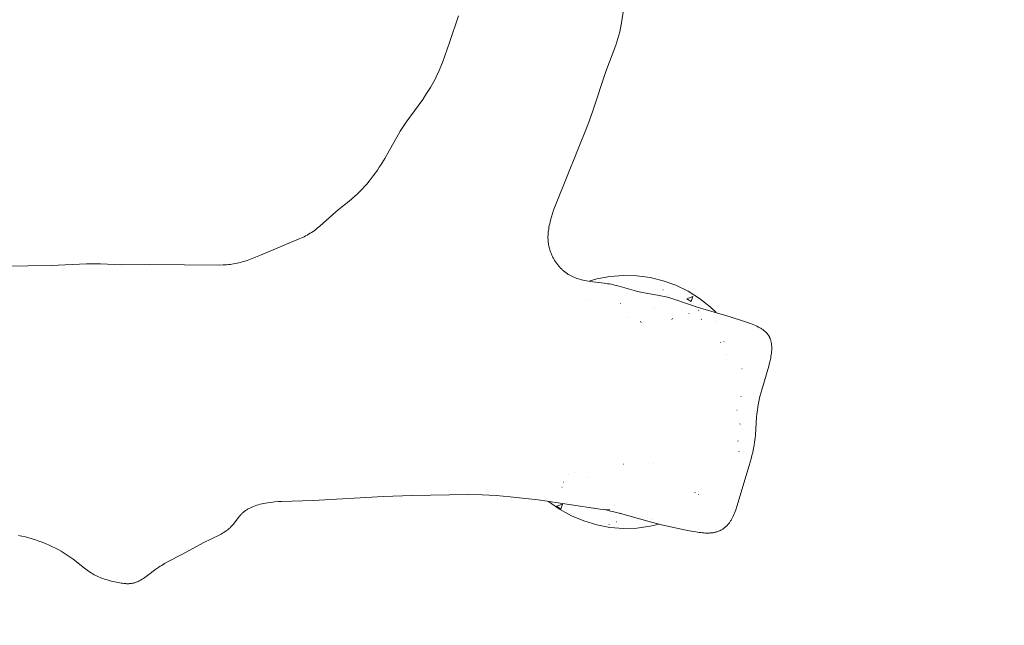
# Model space of a CAD drawing. Units: millimetres. Extents: x 27901 to 36279, y -1814 to 6656.
# Drawn here: x 31014 to 32199, y 49 to 778 of the extents above; entities that cross this region are included whole.
import ezdxf

# ---------------------------------------------------------------- set-up
doc = ezdxf.new("R2010")
doc.units = ezdxf.units.MM
doc.header["$LTSCALE"] = 500
doc.header["$MEASUREMENT"] = 0
for name, color, linetype, lineweight, true_color in [('2D Drafting - General_Pen_No__1', 7, 'Continuous', 15, 0x000000), ('2D Drafting - General_Pen_No__101', 7, 'Continuous', 18, 0x848484), ('IDS CAD_Pen_No__1', 7, 'Continuous', 15, 0x000000)]:
    doc.layers.add(name, color=color, linetype=linetype, lineweight=lineweight, true_color=true_color)
doc.layers.add('Dimensioning - General', color=7, linetype='Continuous', true_color=0x000000)
doc.styles.add('Arial', font='txt')
doc.dimstyles.new('GFRC EN', dxfattribs={"dimtxt": 100, "dimasz": 100, "dimexe": 50, "dimexo": 100, "dimgap": 100, "dimtad": 0, "dimtih": 1, "dimtoh": 1, "dimzin": 1, "dimdsep": 46, "dimtxsty": 'Arial', "dimcen": 150, "dimazin": 0, "dimtfac": 1, "dimtdec": 4, "dimtix": 1, "dimtmove": 1, "dimatfit": 3, "dimfxl": 0, "dimtolj": 1, "dimtzin": 1, "dimarcsym": 0})

# ---------------------------------------------------------------- blocks, each defined once
blk = doc.blocks.new('*D1')
at = {"layer": 'Defpoints', "color": 0}
for p in [(33621, 1156.4), (28671, -287.4), (33621, -1748.2)]:
    blk.add_point(p, dxfattribs=at)
at = {"layer": 'Dimensioning - General', "color": 0, "linetype": 'Continuous', "lineweight": -2}
for p, q in [((33621, 1056.4), (33621, -1798.2)), ((28671, -387.4), (28671, -1798.2)), ((28771, -1748.2), (30797.5, -1748.2)), ((33521, -1748.2), (31494.5, -1748.2))]:
    blk.add_line(p, q, dxfattribs=at)
at = {"layer": 'Dimensioning - General', "color": 0}
for points in [[(28771, -1731.5), (28771, -1764.8), (28671, -1748.2)], [(33521, -1764.8), (33521, -1731.5), (33621, -1748.2)]]:
    blk.add_solid(points, dxfattribs=at)
at = {"layer": 'Dimensioning - General', "color": 0, "lineweight": 13, "insert": (31146, -1748.2), "char_height": 100, "attachment_point": 5, "style": 'Arial'}
blk.add_mtext('\\A1;4949.95', dxfattribs=at)
blk = doc.blocks.new('*D2')
at = {"layer": 'Defpoints', "color": 0}
for p in [(28147.1, 3196.2), (31699, 3196.2), (30679.8, -1401)]:
    blk.add_point(p, dxfattribs=at)
at = {"layer": 'Dimensioning - General', "color": 0, "linetype": 'Continuous', "lineweight": -2}
for p, q in [((31599, 3196.2), (28097.1, 3196.2)), ((28147.1, 3096.2), (28147.1, 1048.7)), ((28147.1, -1301), (28147.1, 746.6)), ((30579.8, -1401), (28097.1, -1401))]:
    blk.add_line(p, q, dxfattribs=at)
at = {"layer": 'Dimensioning - General', "color": 0}
for points in [[(28163.7, 3096.2), (28130.4, 3096.2), (28147.1, 3196.2)], [(28130.4, -1301), (28163.7, -1301), (28147.1, -1401)]]:
    blk.add_solid(points, dxfattribs=at)
at = {"layer": 'Dimensioning - General', "color": 0, "lineweight": 13, "insert": (28147.1, 897.6), "char_height": 100, "attachment_point": 5, "style": 'Arial'}
blk.add_mtext('\\A1;4597.18', dxfattribs=at)

msp = doc.modelspace()

# ---------------------------------------------------------------- linework, layer by layer
at = {"layer": '2D Drafting - General_Pen_No__1', "color": 7, "linetype": 'Continuous', "lineweight": 15, "true_color": 0xffffff}
for points in [[(31012.051, 156.907), (31016.192, 156.043), (31020.305, 155.07), (31024.391, 153.991), (31028.447, 152.809), (31032.472, 151.529), (31036.465, 150.151), (31040.425, 148.681), (31044.349, 147.121), (31048.237, 145.472), (31052.085, 143.73), (31055.892, 141.886), (31059.654, 139.935), (31063.368, 137.869), (31067.033, 135.681), (31070.645, 133.364), (31074.201, 130.911), (31077.702, 128.326), (31091.362, 117.586), (31094.752, 115.061), (31096.451, 113.857), (31098.155, 112.702), (31099.866, 111.602), (31101.585, 110.563), (31103.313, 109.589), (31105.048, 108.68), (31106.79, 107.832), (31108.535, 107.041), (31110.283, 106.304), (31112.032, 105.617), (31113.78, 104.978), (31115.524, 104.382), (31117.265, 103.827), (31118.998, 103.309), (31122.439, 102.369), (31125.833, 101.535), (31132.429, 100.092), (31134.037, 99.783), (31135.631, 99.505), (31137.213, 99.264), (31138.786, 99.068), (31140.351, 98.921), (31141.131, 98.868), (31141.909, 98.83), (31142.687, 98.808), (31143.463, 98.802), (31144.239, 98.814), (31145.015, 98.843), (31145.79, 98.89), (31146.565, 98.958), (31147.341, 99.045), (31148.117, 99.154), (31148.893, 99.284), (31149.671, 99.436), (31150.449, 99.612), (31151.229, 99.812), (31152.011, 100.037), (31152.794, 100.288), (31153.58, 100.565), (31154.367, 100.869), (31155.158, 101.2), (31155.95, 101.558), (31156.745, 101.942), (31157.543, 102.35), (31158.343, 102.781), (31159.146, 103.234), (31160.759, 104.2), (31162.382, 105.238), (31164.016, 106.339), (31167.315, 108.691), (31177.472, 116.229), (31180.947, 118.642), (31182.702, 119.788), (31184.467, 120.893), (31188.023, 122.995), (31191.607, 124.977), (31209.606, 134.179), (31234.448, 147.875), (31254.45, 157.693), (31256.164, 158.631), (31257.837, 159.598), (31259.464, 160.598), (31261.039, 161.635), (31261.806, 162.17), (31262.557, 162.716), (31263.294, 163.274), (31264.014, 163.844), (31264.717, 164.428), (31265.402, 165.025), (31266.07, 165.636), (31266.72, 166.261), (31267.355, 166.898), (31267.975, 167.546), (31269.178, 168.873), (31270.338, 170.234), (31276.982, 178.665), (31278.132, 180.041), (31279.321, 181.388), (31279.934, 182.048), (31280.561, 182.698), (31281.202, 183.336), (31281.86, 183.962), (31282.535, 184.575), (31283.229, 185.173), (31283.943, 185.757), (31284.679, 186.324), (31285.436, 186.874), (31286.216, 187.407), (31287.017, 187.924), (31287.838, 188.424), (31288.679, 188.908), (31289.539, 189.376), (31290.416, 189.828), (31291.311, 190.265), (31292.223, 190.687), (31293.15, 191.094), (31294.092, 191.486), (31295.049, 191.864), (31297.001, 192.577), (31299.001, 193.235), (31301.043, 193.841), (31303.12, 194.396), (31305.227, 194.902), (31307.356, 195.362), (31309.503, 195.777), (31311.661, 196.149), (31315.984, 196.774), (31320.286, 197.253), (31324.562, 197.607), (31328.818, 197.86), (31366.878, 198.963), (31451.494, 203.883), (31485.517, 205.156), (31553.227, 206.052), (31570.168, 205.812), (31578.641, 205.461), (31587.106, 204.943), (31604.002, 203.441), (31637.849, 199.628), (31712.288, 188.658), (31716.464, 187.972), (31720.62, 187.2), (31724.749, 186.33), (31728.854, 185.371), (31737.011, 183.244), (31769.581, 174.022), (31786.111, 169.81), (31802.823, 166.019), (31819.442, 162.649), (31827.593, 161.17), (31831.584, 160.568), (31833.55, 160.32), (31835.494, 160.113), (31837.413, 159.953), (31839.306, 159.844), (31841.169, 159.792), (31842.09, 159.788), (31843.002, 159.801), (31843.906, 159.831), (31844.801, 159.877), (31845.687, 159.942), (31846.564, 160.025), (31847.432, 160.127), (31848.29, 160.25), (31849.138, 160.392), (31849.976, 160.556), (31850.803, 160.741), (31851.62, 160.948), (31852.426, 161.176), (31853.221, 161.426), (31854.005, 161.697), (31854.778, 161.99), (31855.541, 162.303), (31856.292, 162.638), (31857.033, 162.994), (31857.762, 163.37), (31858.48, 163.767), (31859.187, 164.185), (31859.883, 164.624), (31860.567, 165.083), (31861.24, 165.563), (31861.901, 166.063), (31862.551, 166.583), (31863.189, 167.123), (31863.815, 167.684), (31864.43, 168.264), (31865.033, 168.864), (31865.624, 169.485), (31866.203, 170.124), (31866.77, 170.784), (31867.324, 171.463), (31867.867, 172.161), (31868.398, 172.879), (31868.916, 173.616), (31869.422, 174.372), (31869.916, 175.148), (31870.397, 175.942), (31870.865, 176.755), (31871.321, 177.587), (31871.765, 178.437), (31872.198, 179.304), (31872.619, 180.188), (31873.43, 182.003), (31874.202, 183.876), (31874.939, 185.8), (31875.644, 187.77), (31876.976, 191.824), (31891.799, 241.004), (31894.011, 249.104), (31895.018, 253.196), (31895.949, 257.313), (31896.795, 261.455), (31897.548, 265.618), (31898.201, 269.801), (31898.745, 274.003), (31899.179, 278.221), (31900.693, 299.367), (31901.085, 303.57), (31901.579, 307.75), (31902.199, 311.905), (31902.942, 316.036), (31903.794, 320.147), (31904.743, 324.241), (31906.886, 332.391), (31915.346, 360.706), (31916.363, 364.689), (31917.248, 368.642), (31917.633, 370.606), (31917.974, 372.56), (31918.268, 374.503), (31918.51, 376.433), (31918.695, 378.346), (31918.817, 380.237), (31918.852, 381.174), (31918.87, 382.104), (31918.87, 383.028), (31918.851, 383.943), (31918.811, 384.851), (31918.752, 385.751), (31918.671, 386.641), (31918.569, 387.523), (31918.444, 388.395), (31918.297, 389.256), (31918.125, 390.107), (31917.93, 390.947), (31917.709, 391.775), (31917.463, 392.591), (31917.19, 393.395), (31917.043, 393.792), (31916.89, 394.186), (31916.73, 394.577), (31916.562, 394.964), (31916.388, 395.348), (31916.206, 395.728), (31916.018, 396.105), (31915.822, 396.478), (31915.618, 396.847), (31915.407, 397.213), (31915.188, 397.575), (31914.962, 397.933), (31914.728, 398.287), (31914.486, 398.637), (31914.236, 398.983), (31913.978, 399.325), (31913.712, 399.663), (31913.438, 399.997), (31913.156, 400.327), (31912.865, 400.652), (31912.567, 400.974), (31912.261, 401.291), (31911.947, 401.604), (31911.625, 401.914), (31910.961, 402.521), (31910.267, 403.113), (31909.547, 403.69), (31908.8, 404.253), (31908.028, 404.802), (31907.233, 405.338), (31906.414, 405.861), (31905.575, 406.372), (31904.715, 406.87), (31903.835, 407.357), (31902.938, 407.833), (31901.094, 408.753), (31899.191, 409.635), (31897.239, 410.481), (31895.248, 411.295), (31893.225, 412.08), (31885.01, 415.012), (31868.992, 420.326), (31829.027, 431.997), (31821.03, 434.51), (31797.505, 442.574), (31793.554, 443.733), (31791.566, 444.268), (31789.567, 444.769), (31785.537, 445.663), (31781.474, 446.443), (31765.138, 449.144), (31761.098, 449.897), (31757.101, 450.754), (31753.155, 451.74), (31733.61, 457.438), (31729.608, 458.464), (31727.579, 458.932), (31725.53, 459.363), (31723.458, 459.755), (31721.366, 460.11), (31717.137, 460.735), (31700.147, 462.878), (31696.024, 463.541), (31694.002, 463.921), (31692.009, 464.34), (31690.05, 464.805), (31688.126, 465.316), (31686.236, 465.876), (31684.382, 466.487), (31682.563, 467.151), (31680.779, 467.87), (31679.901, 468.25), (31679.032, 468.645), (31678.173, 469.055), (31677.322, 469.479), (31676.481, 469.918), (31675.649, 470.373), (31674.826, 470.843), (31674.012, 471.33), (31673.208, 471.832), (31672.414, 472.35), (31671.629, 472.885), (31670.853, 473.437), (31670.087, 474.006), (31669.331, 474.592), (31668.584, 475.196), (31667.848, 475.817), (31667.121, 476.456), (31666.403, 477.114), (31665.696, 477.789), (31664.998, 478.484), (31664.311, 479.198), (31663.634, 479.929), (31662.967, 480.679), (31662.312, 481.446), (31661.669, 482.229), (31661.037, 483.029), (31660.418, 483.844), (31659.811, 484.675), (31659.218, 485.519), (31658.638, 486.378), (31658.073, 487.25), (31657.521, 488.135), (31656.985, 489.032), (31656.464, 489.941), (31655.958, 490.86), (31655.469, 491.791), (31654.995, 492.731), (31654.539, 493.681), (31654.1, 494.64), (31653.679, 495.607), (31653.276, 496.582), (31652.891, 497.564), (31652.525, 498.553), (31652.178, 499.548), (31651.851, 500.548), (31651.544, 501.554), (31651.258, 502.563), (31650.992, 503.577), (31650.748, 504.594), (31650.526, 505.614), (31650.325, 506.636), (31650.147, 507.66), (31649.992, 508.684), (31649.86, 509.71), (31649.749, 510.737), (31649.659, 511.764), (31649.591, 512.793), (31649.543, 513.822), (31649.514, 514.851), (31649.505, 515.881), (31649.515, 516.912), (31649.543, 517.943), (31649.651, 520.005), (31649.826, 522.068), (31650.064, 524.13), (31650.361, 526.192), (31650.712, 528.252), (31651.113, 530.309), (31651.56, 532.364), (31652.048, 534.415), (31652.575, 536.461), (31653.725, 540.539), (31654.979, 544.593), (31656.321, 548.624), (31659.212, 556.634), (31697.433, 651.223), (31703.112, 667.051), (31719.244, 715.535), (31731.032, 747.367), (31732.376, 751.37), (31733.639, 755.396), (31734.804, 759.449), (31735.855, 763.535), (31736.781, 767.658), (31737.6, 771.812), (31741.627, 797.026)], [(31541.717, 782.739), (31531.092, 750.52), (31525.511, 734.522), (31522.515, 726.594), (31519.314, 718.754), (31517.618, 714.88), (31515.848, 711.043), (31513.998, 707.248), (31512.059, 703.501), (31510.026, 699.804), (31507.906, 696.156), (31505.705, 692.552), (31503.431, 688.99), (31498.693, 681.97), (31478.635, 654.545), (31476.235, 651.055), (31473.912, 647.52), (31471.678, 643.934), (31469.52, 640.303), (31453.105, 610.932), (31448.734, 603.809), (31446.464, 600.302), (31444.129, 596.832), (31441.726, 593.402), (31439.248, 590.014), (31436.69, 586.668), (31434.053, 583.372), (31431.337, 580.13), (31428.543, 576.95), (31425.672, 573.836), (31422.724, 570.796), (31419.701, 567.834), (31416.604, 564.958), (31413.435, 562.169), (31410.209, 559.451), (31397.069, 548.876), (31390.593, 543.481), (31374.898, 529.477), (31371.673, 526.819), (31370.03, 525.534), (31368.362, 524.285), (31366.667, 523.075), (31364.942, 521.907), (31363.184, 520.786), (31361.394, 519.71), (31359.577, 518.673), (31357.733, 517.675), (31355.865, 516.711), (31353.976, 515.778), (31350.144, 513.991), (31303.263, 494.304), (31295.359, 491.11), (31291.371, 489.598), (31287.356, 488.176), (31283.314, 486.87), (31281.282, 486.267), (31279.243, 485.703), (31277.196, 485.181), (31275.141, 484.703), (31273.079, 484.272), (31271.009, 483.893), (31268.93, 483.566), (31266.844, 483.289), (31264.751, 483.059), (31262.651, 482.87), (31258.435, 482.605), (31254.199, 482.462), (31169.905, 483.08), (31136.296, 482.89), (31110.973, 483.891), (31102.5, 484.083), (31094.003, 484.012), (31051.566, 482.097), (30966.752, 480.837)]]:
    msp.add_lwpolyline(points, dxfattribs=at)
at = {"layer": '2D Drafting - General_Pen_No__101', "color": 252, "linetype": 'Continuous', "lineweight": 18, "true_color": 0x848484}
for p, q in [((31787.947, 452.598), (31788.073, 452.615)), ((31699.758, 440.988), (31699.884, 441.004)), ((31762.913, 449.302), (31763.039, 449.319)), ((31783.394, 442.921), (31783.552, 443.042)), ((31794.991, 446.454), (31795.107, 446.347)), ((31816.851, 441.863), (31823.853, 444.551)), ((31816.851, 441.863), (31821.825, 438.508)), ((31821.826, 438.508), (31823.853, 444.551)), ((31736.672, 436.443), (31736.788, 436.336)), ((31777.375, 430.277), (31777.549, 430.166)), ((31830.757, 428.021), (31830.931, 427.91)), ((31745.078, 419.1), (31745.252, 418.989)), ((31798.46, 416.844), (31798.634, 416.733)), ((31799.513, 418.143), (31799.639, 418.159)), ((31818.952, 424.497), (31819.069, 424.39)), ((31834.117, 417.129), (31834.274, 417.25)), ((31760.634, 414.486), (31760.75, 414.38)), ((31761.64, 413.157), (31761.766, 413.173)), ((31851.842, 414.589), (31852.016, 414.478)), ((31857.143, 389.501), (31857.26, 389.395)), ((31861.395, 390.312), (31861.521, 390.329)), ((31864.244, 374.935), (31864.419, 374.824)), ((31883.029, 357.592), (31883.186, 357.712)), ((31881.813, 324.302), (31881.97, 324.423)), ((31876.976, 307.878), (31877.092, 307.772)), ((31880.597, 291.013), (31880.754, 291.134)), ((31883.503, 285.289), (31883.629, 285.306)), ((31878.258, 270.749), (31878.432, 270.638)), ((31879.381, 257.723), (31879.538, 257.844)), ((31740.211, 242.851), (31740.327, 242.745)), ((31776.098, 243.185), (31776.256, 243.305)), ((31674.244, 229.742, -16.799), (31674.402, 229.863, -16.799)), ((31681.892, 232.841), (31682.009, 232.734)), ((31698.638, 226.416), (31698.812, 226.305)), ((31666.34, 215.239), (31666.514, 215.128)), ((31667.978, 220.937), (31668.105, 220.954)), ((31826.487, 208.472), (31826.661, 208.361)), ((31830.889, 206.407), (31831.015, 206.423)), ((31659.834, 192.065), (31666.836, 194.753)), ((31659.834, 192.065), (31664.808, 188.71)), ((31664.809, 188.71), (31666.836, 194.753)), ((31673.028, 196.452), (31673.186, 196.573)), ((31704.827, 189.81), (31704.953, 189.827)), ((31729.861, 193.106), (31729.987, 193.123)), ((31717.917, 188.09), (31723.894, 187.567)), ((31736.082, 183.185), (31736.199, 183.078)), ((31723.156, 170.204), (31723.313, 170.325)), ((31732.125, 173.329), (31732.299, 173.218)), ((31773.666, 176.606), (31773.824, 176.727))]:
    msp.add_line(p, q, dxfattribs=at)
at = {"layer": 'IDS CAD_Pen_No__1', "color": 7, "linetype": 'Continuous', "lineweight": 15, "true_color": 0xffffff}
for points in [[(31012.051, 156.907), (31016.192, 156.043), (31020.305, 155.07), (31024.391, 153.991), (31028.447, 152.809), (31032.472, 151.529), (31036.465, 150.151), (31040.425, 148.681), (31044.349, 147.121), (31048.237, 145.472), (31052.085, 143.73), (31055.892, 141.886), (31059.654, 139.935), (31063.368, 137.869), (31067.033, 135.681), (31070.645, 133.364), (31074.201, 130.911), (31077.702, 128.326), (31091.362, 117.586), (31094.752, 115.061), (31096.451, 113.857), (31098.155, 112.702), (31099.866, 111.602), (31101.585, 110.563), (31103.313, 109.589), (31105.048, 108.68), (31106.79, 107.832), (31108.535, 107.041), (31110.283, 106.304), (31112.032, 105.617), (31113.78, 104.978), (31115.524, 104.382), (31117.265, 103.827), (31118.998, 103.309), (31122.439, 102.369), (31125.833, 101.535), (31132.429, 100.092), (31134.037, 99.783), (31135.631, 99.505), (31137.213, 99.264), (31138.786, 99.068), (31140.351, 98.921), (31141.131, 98.868), (31141.909, 98.83), (31142.687, 98.808), (31143.463, 98.802), (31144.239, 98.814), (31145.015, 98.843), (31145.79, 98.89), (31146.565, 98.958), (31147.341, 99.045), (31148.117, 99.154), (31148.893, 99.284), (31149.671, 99.436), (31150.449, 99.612), (31151.229, 99.812), (31152.011, 100.037), (31152.794, 100.288), (31153.58, 100.565), (31154.367, 100.869), (31155.158, 101.2), (31155.95, 101.558), (31156.745, 101.942), (31157.543, 102.35), (31158.343, 102.781), (31159.146, 103.234), (31160.759, 104.2), (31162.382, 105.238), (31164.016, 106.339), (31167.315, 108.691), (31177.472, 116.229), (31180.947, 118.642), (31182.702, 119.788), (31184.467, 120.893), (31188.023, 122.995), (31191.607, 124.977), (31209.606, 134.179), (31234.448, 147.875), (31254.45, 157.693), (31256.164, 158.631), (31257.837, 159.598), (31259.464, 160.598), (31261.039, 161.635), (31261.806, 162.17), (31262.557, 162.716), (31263.294, 163.274), (31264.014, 163.844), (31264.717, 164.428), (31265.402, 165.025), (31266.07, 165.636), (31266.72, 166.261), (31267.355, 166.898), (31267.975, 167.546), (31269.178, 168.873), (31270.338, 170.234), (31276.982, 178.665), (31278.132, 180.041), (31279.321, 181.388), (31279.934, 182.048), (31280.561, 182.698), (31281.202, 183.336), (31281.86, 183.962), (31282.535, 184.575), (31283.229, 185.173), (31283.943, 185.757), (31284.679, 186.324), (31285.436, 186.874), (31286.216, 187.407), (31287.017, 187.924), (31287.838, 188.424), (31288.679, 188.908), (31289.539, 189.376), (31290.416, 189.828), (31291.311, 190.265), (31292.223, 190.687), (31293.15, 191.094), (31294.092, 191.486), (31295.049, 191.864), (31297.001, 192.577), (31299.001, 193.235), (31301.043, 193.841), (31303.12, 194.396), (31305.227, 194.902), (31307.356, 195.362), (31309.503, 195.777), (31311.661, 196.149), (31315.984, 196.774), (31320.286, 197.253), (31324.562, 197.607), (31328.818, 197.86), (31366.878, 198.963), (31451.494, 203.883), (31485.517, 205.156), (31553.227, 206.052), (31570.168, 205.812), (31578.641, 205.461), (31587.106, 204.943), (31604.002, 203.441), (31637.849, 199.628), (31712.288, 188.658), (31716.464, 187.972), (31720.62, 187.2), (31724.749, 186.33), (31728.854, 185.371), (31737.011, 183.244), (31769.581, 174.022), (31786.111, 169.81), (31802.823, 166.019), (31819.442, 162.649), (31827.593, 161.17), (31831.584, 160.568), (31833.55, 160.32), (31835.494, 160.113), (31837.413, 159.953), (31839.306, 159.844), (31841.169, 159.792), (31842.09, 159.788), (31843.002, 159.801), (31843.906, 159.831), (31844.801, 159.877), (31845.687, 159.942), (31846.564, 160.025), (31847.432, 160.127), (31848.29, 160.25), (31849.138, 160.392), (31849.976, 160.556), (31850.803, 160.741), (31851.62, 160.948), (31852.426, 161.176), (31853.221, 161.426), (31854.005, 161.697), (31854.778, 161.99), (31855.541, 162.303), (31856.292, 162.638), (31857.033, 162.994), (31857.762, 163.37), (31858.48, 163.767), (31859.187, 164.185), (31859.883, 164.624), (31860.567, 165.083), (31861.24, 165.563), (31861.901, 166.063), (31862.551, 166.583), (31863.189, 167.123), (31863.815, 167.684), (31864.43, 168.264), (31865.033, 168.864), (31865.624, 169.485), (31866.203, 170.124), (31866.77, 170.784), (31867.324, 171.463), (31867.867, 172.161), (31868.398, 172.879), (31868.916, 173.616), (31869.422, 174.372), (31869.916, 175.148), (31870.397, 175.942), (31870.865, 176.755), (31871.321, 177.587), (31871.765, 178.437), (31872.198, 179.304), (31872.619, 180.188), (31873.43, 182.003), (31874.202, 183.876), (31874.939, 185.8), (31875.644, 187.77), (31876.976, 191.824), (31891.799, 241.004), (31894.011, 249.104), (31895.018, 253.196), (31895.949, 257.313), (31896.795, 261.455), (31897.548, 265.618), (31898.201, 269.801), (31898.745, 274.003), (31899.179, 278.221), (31900.693, 299.367), (31901.085, 303.57), (31901.579, 307.75), (31902.199, 311.905), (31902.942, 316.036), (31903.794, 320.147), (31904.743, 324.241), (31906.886, 332.391), (31915.346, 360.706), (31916.363, 364.689), (31917.248, 368.642), (31917.633, 370.606), (31917.974, 372.56), (31918.268, 374.503), (31918.51, 376.433), (31918.695, 378.346), (31918.817, 380.237), (31918.852, 381.174), (31918.87, 382.104), (31918.87, 383.028), (31918.851, 383.943), (31918.811, 384.851), (31918.752, 385.751), (31918.671, 386.641), (31918.569, 387.523), (31918.444, 388.395), (31918.297, 389.256), (31918.125, 390.107), (31917.93, 390.947), (31917.709, 391.775), (31917.463, 392.591), (31917.19, 393.395), (31917.043, 393.792), (31916.89, 394.186), (31916.73, 394.577), (31916.562, 394.964), (31916.388, 395.348), (31916.206, 395.728), (31916.018, 396.105), (31915.822, 396.478), (31915.618, 396.847), (31915.407, 397.213), (31915.188, 397.575), (31914.962, 397.933), (31914.728, 398.287), (31914.486, 398.637), (31914.236, 398.983), (31913.978, 399.325), (31913.712, 399.663), (31913.438, 399.997), (31913.156, 400.327), (31912.865, 400.652), (31912.567, 400.974), (31912.261, 401.291), (31911.947, 401.604), (31911.625, 401.914), (31910.961, 402.521), (31910.267, 403.113), (31909.547, 403.69), (31908.8, 404.253), (31908.028, 404.802), (31907.233, 405.338), (31906.414, 405.861), (31905.575, 406.372), (31904.715, 406.87), (31903.835, 407.357), (31902.938, 407.833), (31901.094, 408.753), (31899.191, 409.635), (31897.239, 410.481), (31895.248, 411.295), (31893.225, 412.08), (31885.01, 415.012), (31868.992, 420.326), (31829.027, 431.997), (31821.03, 434.51), (31797.505, 442.574), (31793.554, 443.733), (31791.566, 444.268), (31789.567, 444.769), (31785.537, 445.663), (31781.474, 446.443), (31765.138, 449.144), (31761.098, 449.897), (31757.101, 450.754), (31753.155, 451.74), (31733.61, 457.438), (31729.608, 458.464), (31727.579, 458.932), (31725.53, 459.363), (31723.458, 459.755), (31721.366, 460.11), (31717.137, 460.735), (31700.147, 462.878), (31696.024, 463.541), (31694.002, 463.921), (31692.009, 464.34), (31690.05, 464.805), (31688.126, 465.316), (31686.236, 465.876), (31684.382, 466.487), (31682.563, 467.151), (31680.779, 467.87), (31679.901, 468.25), (31679.032, 468.645), (31678.173, 469.055), (31677.322, 469.479), (31676.481, 469.918), (31675.649, 470.373), (31674.826, 470.843), (31674.012, 471.33), (31673.208, 471.832), (31672.414, 472.35), (31671.629, 472.885), (31670.853, 473.437), (31670.087, 474.006), (31669.331, 474.592), (31668.584, 475.196), (31667.848, 475.817), (31667.121, 476.456), (31666.403, 477.114), (31665.696, 477.789), (31664.998, 478.484), (31664.311, 479.198), (31663.634, 479.929), (31662.967, 480.679), (31662.312, 481.446), (31661.669, 482.229), (31661.037, 483.029), (31660.418, 483.844), (31659.811, 484.675), (31659.218, 485.519), (31658.638, 486.378), (31658.073, 487.25), (31657.521, 488.135), (31656.985, 489.032), (31656.464, 489.941), (31655.958, 490.86), (31655.469, 491.791), (31654.995, 492.731), (31654.539, 493.681), (31654.1, 494.64), (31653.679, 495.607), (31653.276, 496.582), (31652.891, 497.564), (31652.525, 498.553), (31652.178, 499.548), (31651.851, 500.548), (31651.544, 501.554), (31651.258, 502.563), (31650.992, 503.577), (31650.748, 504.594), (31650.526, 505.614), (31650.325, 506.636), (31650.147, 507.66), (31649.992, 508.684), (31649.86, 509.71), (31649.749, 510.737), (31649.659, 511.764), (31649.591, 512.793), (31649.543, 513.822), (31649.514, 514.851), (31649.505, 515.881), (31649.515, 516.912), (31649.543, 517.943), (31649.651, 520.005), (31649.826, 522.068), (31650.064, 524.13), (31650.361, 526.192), (31650.712, 528.252), (31651.113, 530.309), (31651.56, 532.364), (31652.048, 534.415), (31652.575, 536.461), (31653.725, 540.539), (31654.979, 544.593), (31656.321, 548.624), (31659.212, 556.634), (31697.433, 651.223), (31703.112, 667.051), (31719.244, 715.535), (31731.032, 747.367), (31732.376, 751.37), (31733.639, 755.396), (31734.804, 759.449), (31735.855, 763.535), (31736.781, 767.658), (31737.6, 771.812), (31741.627, 797.026)], [(31541.717, 782.739), (31531.092, 750.52), (31525.511, 734.522), (31522.515, 726.594), (31519.314, 718.754), (31517.618, 714.88), (31515.848, 711.043), (31513.998, 707.248), (31512.059, 703.501), (31510.026, 699.804), (31507.906, 696.156), (31505.705, 692.552), (31503.431, 688.99), (31498.693, 681.97), (31478.635, 654.545), (31476.235, 651.055), (31473.912, 647.52), (31471.678, 643.934), (31469.52, 640.303), (31453.105, 610.932), (31448.734, 603.809), (31446.464, 600.302), (31444.129, 596.832), (31441.726, 593.402), (31439.248, 590.014), (31436.69, 586.668), (31434.053, 583.372), (31431.337, 580.13), (31428.543, 576.95), (31425.672, 573.836), (31422.724, 570.796), (31419.701, 567.834), (31416.604, 564.958), (31413.435, 562.169), (31410.209, 559.451), (31397.069, 548.876), (31390.593, 543.481), (31374.898, 529.477), (31371.673, 526.819), (31370.03, 525.534), (31368.362, 524.285), (31366.667, 523.075), (31364.942, 521.907), (31363.184, 520.786), (31361.394, 519.71), (31359.577, 518.673), (31357.733, 517.675), (31355.865, 516.711), (31353.976, 515.778), (31350.144, 513.991), (31303.263, 494.304), (31295.359, 491.11), (31291.371, 489.598), (31287.356, 488.176), (31283.314, 486.87), (31281.282, 486.267), (31279.243, 485.703), (31277.196, 485.181), (31275.141, 484.703), (31273.079, 484.272), (31271.009, 483.893), (31268.93, 483.566), (31266.844, 483.289), (31264.751, 483.059), (31262.651, 482.87), (31258.435, 482.605), (31254.199, 482.462), (31169.905, 483.08), (31136.296, 482.89), (31110.973, 483.891), (31102.5, 484.083), (31094.003, 484.012), (31051.566, 482.097), (30966.752, 480.837)], [(31851.985, 425.292), (31844.682, 432.404), (31831.922, 442.421), (31818.17, 451.026), (31803.582, 458.12), (31788.322, 463.623), (31772.563, 467.473), (31756.484, 469.626), (31740.268, 470.058), (31724.097, 468.763), (31708.156, 465.758), (31699.142, 463.04)], [(31650.214, 197.841), (31663.489, 188.517), (31677.679, 180.657), (31692.625, 174.349), (31708.156, 169.666), (31724.097, 166.66), (31740.268, 165.366), (31756.484, 165.798), (31772.563, 167.951), (31783.204, 170.55)]]:
    msp.add_lwpolyline(points, dxfattribs=at)

# ---------------------------------------------------------------- dimensions: what is measured, and where the dimension line sits
at = {"layer": 'Dimensioning - General', "linetype": 'Continuous', "lineweight": 13}
dim = msp.add_linear_dim(base=(28147.064, 3196.23), p1=(30679.848, -1400.954), p2=(31699.033, 3196.23), angle=90, dimstyle='GFRC EN', dxfattribs=at)
dim.commit()
dim.dimension.update_dxf_attribs({"geometry": '*D2', "text_midpoint": (28147.064, 897.638)})
dim = msp.add_linear_dim(base=(33620.977, -1748.152), p1=(28671.023, -287.424), p2=(33620.977, 1156.384), dimstyle='GFRC EN', dxfattribs=at)
dim.commit()
dim.dimension.update_dxf_attribs({"geometry": '*D1', "text_midpoint": (31146, -1748.152)})

doc.saveas('drawing.dxf')
